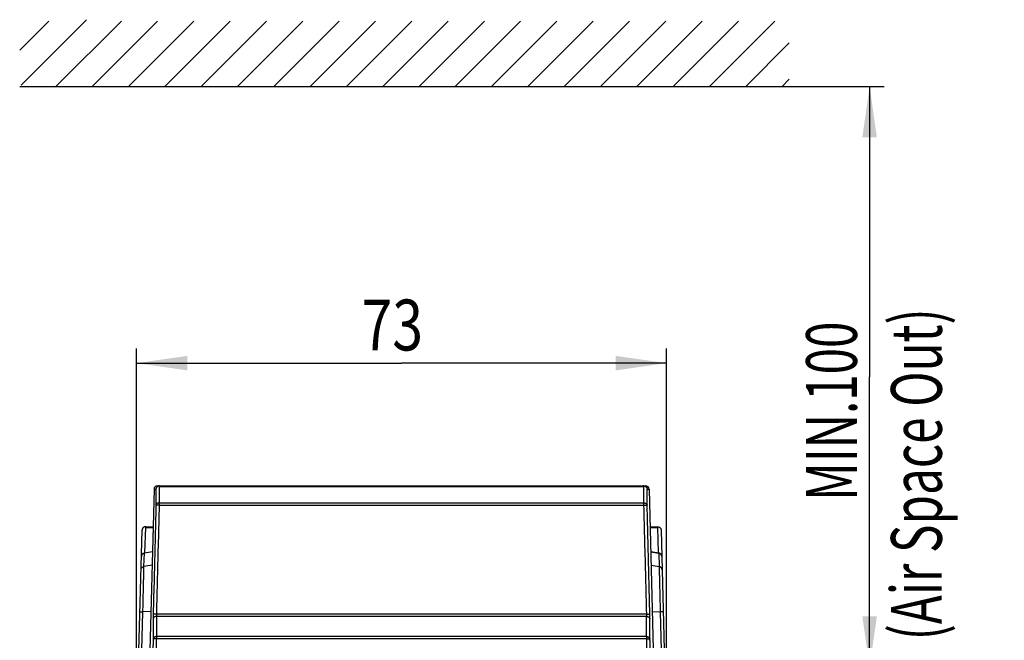
# Model space of a CAD drawing. Extents: x 0 to 841, y 0 to 594.
# Drawn here: x 322 to 389, y 186 to 229 of the extents above; entities that cross this region are included whole.
import ezdxf

# ---------------------------------------------------------------- set-up
doc = ezdxf.new("R2010")
doc.units = 0
doc.header["$LTSCALE"] = 46.255
doc.layers.get('0').update_dxf_attribs({"linetype": 'CONTINUOUS'})
doc.styles.get("Standard").update_dxf_attribs({"font": 'txt', "width": 0.8})
doc.dimstyles.new('DIMSTYLE_1', dxfattribs={"dimtxt": 3.5, "dimasz": 3.5, "dimexe": 0.18, "dimexo": 0.0625, "dimgap": 0.09, "dimtad": 1, "dimlfac": 2, "dimtxsty": 'STANDARD', "dimblk": '_FILLED', "dimblk1": '_FILLED', "dimblk2": '_FILLED', "dimcen": 0.09, "dimclrt": 5, "dimazin": 3, "dimtol": 1, "dimtp": 0.01, "dimtm": 0.01, "dimtfac": 1, "dimtofl": 0, "dimtmove": 0, "dimatfit": 3, "dimtolj": 1})
doc.dimstyles.new('DIMSTYLE_2', dxfattribs={"dimtxt": 3.5, "dimasz": 3.5, "dimexe": 0.18, "dimexo": 0.0625, "dimgap": 0.09, "dimtad": 1, "dimlfac": 2, "dimtxsty": 'STANDARD', "dimblk": '_FILLED', "dimblk1": '_FILLED', "dimblk2": '_FILLED', "dimcen": 0.09, "dimclrt": 5, "dimazin": 3, "dimtfac": 1, "dimtofl": 0, "dimtmove": 0, "dimatfit": 3, "dimtolj": 1})

# ---------------------------------------------------------------- blocks, each defined once
blk = doc.blocks.new('_FILLED')
at = {"color": 0, "linetype": 'BYBLOCK'}
blk.add_solid([(0, 0), (-1, 0.143), (-1, -0.143)], dxfattribs=at)
blk = doc.blocks.new('*D6')
at = {"color": 2, "linetype": 'CONTINUOUS'}
for p, q in [((374.746, 224.31), (381.221, 224.31)), ((380.221, 224.31), (380.221, 204.309)), ((380.221, 184.307), (380.221, 204.309)), ((408.872, 184.307), (379.221, 184.307))]:
    blk.add_line(p, q, dxfattribs=at)
at = {"color": 2, "linetype": 'CONTINUOUS', "xscale": 3.5, "yscale": 3.5, "zscale": 3.5}
for p, rotation in [((380.221, 224.31), 90), ((380.221, 184.307), 270)]:
    blk.add_blockref('_FILLED', p, dxfattribs=dict(at, rotation=rotation))
at = {"color": 5, "linetype": 'CONTINUOUS', "width": 0.685714}
blk.add_text('MIN.100', height=3.5, rotation=90, dxfattribs=at).set_placement((379.346, 195.766))
blk = doc.blocks.new('*D34')
at = {"color": 2, "linetype": 'CONTINUOUS'}
for p, q in [((329.737, 179.307), (329.737, 206.254)), ((366.237, 179.307), (366.237, 206.254)), ((329.737, 205.254), (347.987, 205.254)), ((366.237, 205.254), (347.987, 205.254))]:
    blk.add_line(p, q, dxfattribs=at)
at = {"color": 2, "linetype": 'CONTINUOUS', "xscale": 3.5, "yscale": 3.5, "zscale": 3.5, "rotation": 180}
blk.add_blockref('_FILLED', (329.737, 205.254), dxfattribs=at)
at = {"color": 2, "linetype": 'CONTINUOUS', "xscale": 3.5, "yscale": 3.5, "zscale": 3.5}
blk.add_blockref('_FILLED', (366.237, 205.254), dxfattribs=at)
at = {"color": 5, "linetype": 'CONTINUOUS', "width": 0.8}
blk.add_text('73', height=3.5, dxfattribs=at).set_placement((345.227, 206.129))

msp = doc.modelspace()

# ---------------------------------------------------------------- linework, layer by layer
at = {"color": 5, "linetype": 'CONTINUOUS'}
for p, q in [((321.689, 226.8091), (323.689, 228.8091)), ((321.7903, 224.4103), (326.2903, 228.9103)), ((324.189, 224.3091), (328.689, 228.8091)), ((326.689, 224.3091), (331.189, 228.8091)), ((329.189, 224.3091), (333.689, 228.8091)), ((331.689, 224.3091), (336.189, 228.8091)), ((334.189, 224.3091), (338.689, 228.8091)), ((336.689, 224.3091), (341.189, 228.8091)), ((339.189, 224.3091), (343.689, 228.8091)), ((341.689, 224.3091), (346.189, 228.8091)), ((344.189, 224.3091), (348.689, 228.8091)), ((346.689, 224.3091), (351.189, 228.8091)), ((349.189, 224.3091), (353.689, 228.8091)), ((351.689, 224.3091), (356.189, 228.8091)), ((354.189, 224.3091), (358.689, 228.8091)), ((356.689, 224.3091), (361.189, 228.8091)), ((359.189, 224.3091), (363.689, 228.8091)), ((361.689, 224.3091), (366.189, 228.8091)), ((364.189, 224.3091), (368.689, 228.8091)), ((366.689, 224.3091), (371.189, 228.8091)), ((369.189, 224.3091), (373.689, 228.8091)), ((371.689, 224.3091), (374.689, 227.3091)), ((374.189, 224.3091), (374.689, 224.8091)), ((321.7078, 224.3097), (374.7464, 224.3097))]:
    msp.add_line(p, q, dxfattribs=at)
at = {"color": 7, "linetype": 'CONTINUOUS'}
for p, q in [((331.1885, 196.8075), (364.7849, 196.8075)), ((364.6728, 196.7342), (331.3005, 196.7342)), ((330.9386, 196.564), (330.4867, 179.3075)), ((330.9386, 196.564), (331.072, 196.564)), ((364.9013, 196.564), (365.0348, 196.564)), ((365.0348, 196.564), (365.4867, 179.3075)), ((331.2922, 195.4644), (364.6812, 195.4644)), ((331.3009, 195.6302), (364.6724, 195.6302)), ((330.3186, 192.1782), (330.3647, 193.939)), ((330.3647, 193.9895), (330.3647, 193.939)), ((330.3647, 193.9895), (330.8713, 193.9895)), ((330.3647, 193.939), (330.8698, 193.939)), ((365.102, 193.9895), (365.6089, 193.9895)), ((365.1035, 193.939), (365.6089, 193.939)), ((365.6089, 193.9895), (365.6089, 193.939)), ((365.6089, 193.939), (365.655, 192.1782)), ((329.7367, 179.3075), (330.1148, 193.746)), ((365.8589, 193.746), (366.2369, 179.3075)), ((330.2496, 191.2466), (330.2737, 192.1703)), ((330.8261, 192.2677), (330.2737, 192.1703)), ((330.826, 192.2658), (330.2737, 192.1685)), ((365.6999, 192.1703), (365.1473, 192.2677)), ((365.1474, 192.2658), (365.6999, 192.1685)), ((365.6999, 192.1703), (365.7241, 191.2466)), ((330.8019, 191.344), (330.2496, 191.2466)), ((365.1715, 191.344), (365.7241, 191.2466)), ((329.943, 179.3075), (330.1741, 188.135)), ((330.718, 188.14), (330.1741, 188.135)), ((364.8696, 187.9731), (331.1038, 187.9731)), ((365.2554, 188.14), (365.7995, 188.135)), ((365.7995, 188.135), (366.0306, 179.3075)), ((364.8656, 187.8072), (331.1078, 187.8072)), ((364.8738, 186.256), (331.0995, 186.256)), ((364.8651, 186.4219), (331.1083, 186.4219))]:
    msp.add_line(p, q, dxfattribs=at)
for centre, start, end in [((331.1885, 196.5575), 90, 178.5), ((364.7849, 196.5575), 1.5, 90), ((330.3171, 191.9241), 99.999726, 178.5), ((365.6565, 191.9241), 1.5, 79.999747)]:
    msp.add_arc(centre, 0.25, start, end, dxfattribs=at)
for points, knots in [([(331.3218, 196.8075), (331.3133, 196.8075), (331.2961, 196.8066), (331.2707, 196.8026), (331.2457, 196.796), (331.2216, 196.787), (331.1986, 196.7754), (331.1768, 196.7616), (331.1566, 196.7456), (331.1382, 196.7276), (331.1216, 196.7078), (331.1073, 196.6864), (331.0951, 196.6637), (331.0854, 196.6398), (331.0782, 196.6151), (331.0736, 196.5897), (331.0722, 196.5726), (331.072, 196.564)], [0, 0, 0, 0, 0.0666501, 0.1333059, 0.1999631, 0.2666218, 0.3332823, 0.3999449, 0.4666097, 0.5332768, 0.5999462, 0.666618, 0.7332918, 0.7999673, 0.8666444, 0.9333224, 1, 1, 1, 1]), ([(331.3218, 196.8075), (331.3208, 196.8075), (331.3183, 196.8062), (331.3155, 196.8022), (331.3127, 196.7961), (331.31, 196.7878), (331.3074, 196.7773), (331.3049, 196.7647), (331.3026, 196.7501), (331.3012, 196.7397), (331.3005, 196.7342)], [0, 0, 0, 0, 0.040747, 0.1000035, 0.1845103, 0.2959206, 0.4341981, 0.5985418, 0.7876822, 1, 1, 1, 1]), ([(331.3005, 196.7342), (331.3006, 196.6114), (331.3007, 196.3659), (331.3008, 195.9979), (331.3009, 195.7528), (331.3009, 195.6302)], [0, 0, 0, 0, 0.3337681, 0.6671015, 1, 1, 1, 1]), ([(364.6515, 196.8075), (364.6601, 196.8075), (364.6773, 196.8066), (364.7027, 196.8026), (364.7276, 196.796), (364.7517, 196.787), (364.7748, 196.7754), (364.7965, 196.7616), (364.8168, 196.7456), (364.8352, 196.7276), (364.8517, 196.7078), (364.8661, 196.6864), (364.8782, 196.6637), (364.8879, 196.6398), (364.8952, 196.6151), (364.8998, 196.5897), (364.9011, 196.5726), (364.9013, 196.564)], [0, 0, 0, 0, 0.0666501, 0.1333059, 0.1999631, 0.2666218, 0.3332823, 0.3999449, 0.4666097, 0.5332768, 0.5999462, 0.666618, 0.7332918, 0.7999673, 0.8666444, 0.9333224, 1, 1, 1, 1]), ([(364.6728, 196.7342), (364.6722, 196.7397), (364.6708, 196.7501), (364.6685, 196.7647), (364.666, 196.7773), (364.6633, 196.7878), (364.6607, 196.7961), (364.6579, 196.8022), (364.6551, 196.8062), (364.6526, 196.8075), (364.6515, 196.8075)], [0, 0, 0, 0, 0.2123178, 0.4014582, 0.5658019, 0.7040794, 0.8154897, 0.8999965, 0.959253, 1, 1, 1, 1]), ([(364.6724, 195.6302), (364.6725, 195.7528), (364.6726, 195.9979), (364.6727, 196.3659), (364.6728, 196.6114), (364.6728, 196.7342)], [0, 0, 0, 0, 0.3328985, 0.6662319, 1, 1, 1, 1]), ([(331.072, 196.564), (331.072, 196.4412), (331.0721, 196.1957), (331.0722, 195.8277), (331.0722, 195.5825), (331.0722, 195.46)], [0, 0, 0, 0, 0.3337681, 0.6671015, 1, 1, 1, 1]), ([(364.9011, 195.46), (364.9011, 195.5825), (364.9012, 195.8277), (364.9013, 196.1957), (364.9013, 196.4412), (364.9013, 196.564)], [0, 0, 0, 0, 0.3328985, 0.6662319, 1, 1, 1, 1]), ([(331.0722, 195.46), (331.0513, 194.6273), (331.0095, 192.9623), (330.9468, 190.4652), (330.905, 188.8008), (330.8841, 187.9687)], [0, 0, 0, 0, 0.3334632, 0.6667966, 1, 1, 1, 1]), ([(331.3009, 195.6302), (331.2917, 195.6297), (331.2734, 195.6279), (331.2464, 195.6229), (331.2204, 195.6159), (331.1956, 195.6069), (331.1724, 195.596), (331.151, 195.5834), (331.1318, 195.5691), (331.1148, 195.5533), (331.1004, 195.5363), (331.0888, 195.5183), (331.0801, 195.4994), (331.0743, 195.4799), (331.0726, 195.4666), (331.0722, 195.46)], [0, 0, 0, 0, 0.0893428, 0.1777289, 0.2646504, 0.3496478, 0.4323286, 0.5123865, 0.5896205, 0.663955, 0.7354574, 0.8043519, 0.871025, 0.9360179, 1, 1, 1, 1]), ([(331.2922, 195.4644), (331.2832, 195.4646), (331.2655, 195.4649), (331.2393, 195.4652), (331.2142, 195.4654), (331.1903, 195.4655), (331.168, 195.4654), (331.1476, 195.4652), (331.1292, 195.4648), (331.1132, 195.4644), (331.0996, 195.4638), (331.0888, 195.463), (331.0805, 195.4623), (331.0756, 195.4613), (331.0727, 195.4607), (331.0722, 195.46)], [0, 0, 0, 0, 0.1222645, 0.2414311, 0.3560745, 0.4648242, 0.5663808, 0.659532, 0.7431675, 0.8162934, 0.8780461, 0.9277064, 0.9647212, 0.988754, 1, 1, 1, 1]), ([(331.2922, 195.4644), (331.2713, 194.6317), (331.2294, 192.9666), (331.1666, 190.4695), (331.1247, 188.8051), (331.1038, 187.9731)], [0, 0, 0, 0, 0.3334632, 0.6667966, 1, 1, 1, 1]), ([(331.3009, 195.6302), (331.3002, 195.6245), (331.299, 195.6127), (331.2973, 195.5942), (331.2959, 195.5746), (331.2946, 195.5539), (331.2937, 195.5323), (331.2929, 195.5101), (331.2924, 195.4874), (331.2922, 195.4721), (331.2922, 195.4644)], [0, 0, 0, 0, 0.1036707, 0.2154365, 0.3343706, 0.4594793, 0.5897115, 0.7239695, 0.861119, 1, 1, 1, 1]), ([(364.6724, 195.6302), (364.6817, 195.6297), (364.7, 195.6279), (364.7269, 195.6229), (364.7529, 195.6159), (364.7777, 195.6069), (364.8009, 195.596), (364.8223, 195.5834), (364.8416, 195.5691), (364.8585, 195.5533), (364.8729, 195.5363), (364.8846, 195.5183), (364.8933, 195.4994), (364.899, 195.4799), (364.9008, 195.4666), (364.9011, 195.46)], [0, 0, 0, 0, 0.0893428, 0.1777289, 0.2646503, 0.3496477, 0.4323285, 0.5123864, 0.5896204, 0.663955, 0.7354574, 0.8043518, 0.871025, 0.9360179, 1, 1, 1, 1]), ([(364.6812, 195.4644), (364.6811, 195.4721), (364.681, 195.4874), (364.6805, 195.5101), (364.6797, 195.5323), (364.6787, 195.5539), (364.6775, 195.5746), (364.6761, 195.5942), (364.6744, 195.6127), (364.6731, 195.6245), (364.6724, 195.6302)], [0, 0, 0, 0, 0.138881, 0.2760305, 0.4102885, 0.5405207, 0.6656294, 0.7845635, 0.8963293, 1, 1, 1, 1]), ([(364.6812, 195.4644), (364.6901, 195.4646), (364.7079, 195.4649), (364.734, 195.4652), (364.7592, 195.4654), (364.7831, 195.4655), (364.8054, 195.4654), (364.8258, 195.4652), (364.8442, 195.4648), (364.8602, 195.4644), (364.8738, 195.4638), (364.8846, 195.463), (364.8928, 195.4623), (364.8978, 195.4613), (364.9006, 195.4607), (364.9011, 195.46)], [0, 0, 0, 0, 0.1222646, 0.2414312, 0.3560746, 0.4648243, 0.5663809, 0.6595321, 0.7431676, 0.8162935, 0.8780461, 0.9277065, 0.9647212, 0.988754, 1, 1, 1, 1]), ([(364.8696, 187.9731), (364.8486, 188.8051), (364.8068, 190.4695), (364.744, 192.9666), (364.7021, 194.6317), (364.6812, 195.4644)], [0, 0, 0, 0, 0.3332034, 0.6665368, 1, 1, 1, 1]), ([(365.0893, 187.9687), (365.0684, 188.8008), (365.0266, 190.4652), (364.9638, 192.9623), (364.922, 194.6273), (364.9011, 195.46)], [0, 0, 0, 0, 0.3332034, 0.6665368, 1, 1, 1, 1]), ([(330.3647, 193.9895), (330.3578, 193.9895), (330.3419, 193.9888), (330.3172, 193.9854), (330.2906, 193.9788), (330.2644, 193.9691), (330.2392, 193.9563), (330.2152, 193.9405), (330.1931, 193.9221), (330.1732, 193.9011), (330.1559, 193.8779), (330.1414, 193.8532), (330.13, 193.8271), (330.1217, 193.8003), (330.1165, 193.7732), (330.115, 193.755), (330.1148, 193.746)], [0, 0, 0, 0, 0.0533734, 0.1235884, 0.1937406, 0.2655301, 0.3408391, 0.41292, 0.4883297, 0.5636953, 0.6372884, 0.7127945, 0.7857729, 0.8585539, 0.9300714, 1, 1, 1, 1]), ([(365.6089, 193.9895), (365.6158, 193.9895), (365.6317, 193.9888), (365.6565, 193.9854), (365.683, 193.9788), (365.7092, 193.9691), (365.7345, 193.9563), (365.7585, 193.9405), (365.7805, 193.9221), (365.8004, 193.9011), (365.8178, 193.8779), (365.8322, 193.8532), (365.8437, 193.8271), (365.852, 193.8003), (365.8572, 193.7732), (365.8586, 193.755), (365.8589, 193.746)], [0, 0, 0, 0, 0.0533734, 0.1235884, 0.1937406, 0.2655301, 0.3408391, 0.41292, 0.4883297, 0.5636953, 0.6372884, 0.7127945, 0.7857729, 0.8585539, 0.9300714, 1, 1, 1, 1]), ([(330.0672, 191.9289), (330.0674, 191.9384), (330.069, 191.9574), (330.0746, 191.9854), (330.0834, 192.0126), (330.0952, 192.0387), (330.1099, 192.0632), (330.1273, 192.0859), (330.1472, 192.1064), (330.1692, 192.1245), (330.1933, 192.1401), (330.2189, 192.1528), (330.2458, 192.1624), (330.2643, 192.1668), (330.2737, 192.1685)], [0, 0, 0, 0, 0.0833134, 0.1666279, 0.2499449, 0.3332652, 0.4165898, 0.4999192, 0.5832538, 0.6665938, 0.749939, 0.8332889, 0.9166429, 1, 1, 1, 1]), ([(365.9064, 191.9289), (365.9062, 191.9384), (365.9046, 191.9574), (365.899, 191.9854), (365.8902, 192.0126), (365.8784, 192.0387), (365.8637, 192.0632), (365.8463, 192.0859), (365.8265, 192.1064), (365.8044, 192.1245), (365.7804, 192.1401), (365.7547, 192.1528), (365.7279, 192.1624), (365.7093, 192.1668), (365.6999, 192.1685)], [0, 0, 0, 0, 0.0833134, 0.1666279, 0.2499449, 0.3332652, 0.4165898, 0.4999192, 0.5832538, 0.6665938, 0.749939, 0.8332889, 0.9166429, 1, 1, 1, 1]), ([(330.043, 191.0071), (330.0433, 191.0166), (330.0449, 191.0356), (330.0505, 191.0636), (330.0593, 191.0908), (330.0711, 191.1168), (330.0858, 191.1413), (330.1032, 191.164), (330.123, 191.1846), (330.1451, 191.2027), (330.1691, 191.2182), (330.1947, 191.2309), (330.2216, 191.2406), (330.2402, 191.245), (330.2496, 191.2466)], [0, 0, 0, 0, 0.0833134, 0.1666279, 0.2499449, 0.3332652, 0.4165898, 0.4999192, 0.5832538, 0.6665938, 0.749939, 0.8332889, 0.9166429, 1, 1, 1, 1]), ([(330.1741, 188.135), (330.1757, 188.1973), (330.1787, 188.3216), (330.1832, 188.5073), (330.1876, 188.6912), (330.192, 188.8727), (330.1963, 189.0512), (330.2006, 189.2262), (330.2047, 189.3971), (330.2088, 189.5633), (330.2127, 189.7243), (330.2164, 189.8795), (330.22, 190.0284), (330.2235, 190.1706), (330.2267, 190.3056), (330.2298, 190.433), (330.2327, 190.5523), (330.2354, 190.6632), (330.2379, 190.7653), (330.2401, 190.8582), (330.2422, 190.9417), (330.2439, 191.0155), (330.2455, 191.0793), (330.2468, 191.133), (330.2478, 191.1763), (330.2486, 191.2092), (330.2492, 191.2314), (330.2495, 191.2427), (330.2496, 191.2466)], [0, 0, 0, 0, 0.0600926, 0.1198251, 0.1789957, 0.2374004, 0.2948396, 0.3511353, 0.4061111, 0.4595797, 0.5113637, 0.5612959, 0.6092131, 0.6549662, 0.6984109, 0.7393957, 0.7777807, 0.8134473, 0.8462828, 0.8761801, 0.9030429, 0.9267806, 0.9473133, 0.9645789, 0.9785222, 0.9890941, 0.9962607, 1, 1, 1, 1]), ([(365.7241, 191.2466), (365.7242, 191.2427), (365.7245, 191.2314), (365.725, 191.2091), (365.7258, 191.1763), (365.7269, 191.133), (365.7281, 191.0793), (365.7297, 191.0154), (365.7315, 190.9416), (365.7335, 190.8581), (365.7358, 190.7652), (365.7383, 190.6632), (365.7409, 190.5524), (365.7438, 190.433), (365.7469, 190.3057), (365.7502, 190.1706), (365.7536, 190.0284), (365.7573, 189.8795), (365.761, 189.7244), (365.7649, 189.5635), (365.7689, 189.3973), (365.773, 189.2264), (365.7773, 189.0513), (365.7816, 188.8728), (365.786, 188.6914), (365.7905, 188.5076), (365.795, 188.3218), (365.798, 188.1974), (365.7995, 188.135)], [0, 0, 0, 0, 0.0037452, 0.0109141, 0.0214821, 0.0354195, 0.0526889, 0.0732339, 0.0969803, 0.1238445, 0.1537323, 0.1865533, 0.2222123, 0.2605991, 0.3015879, 0.3450327, 0.3907818, 0.4386852, 0.4885927, 0.5403604, 0.5938351, 0.6488257, 0.7051381, 0.7625736, 0.8209377, 0.8800673, 0.9398065, 1, 1, 1, 1]), ([(365.9306, 191.0071), (365.9303, 191.0166), (365.9287, 191.0356), (365.9231, 191.0636), (365.9144, 191.0908), (365.9026, 191.1168), (365.8879, 191.1413), (365.8705, 191.164), (365.8506, 191.1846), (365.8285, 191.2027), (365.8045, 191.2182), (365.7789, 191.2309), (365.752, 191.2406), (365.7334, 191.245), (365.7241, 191.2466)], [0, 0, 0, 0, 0.0833134, 0.1666279, 0.2499449, 0.3332652, 0.4165898, 0.4999192, 0.5832538, 0.6665938, 0.749939, 0.8332889, 0.9166429, 1, 1, 1, 1]), ([(329.9676, 188.1275), (329.9677, 188.1282), (329.9701, 188.1295), (329.9742, 188.1304), (329.9815, 188.1315), (329.9913, 188.1325), (330.0038, 188.1334), (330.0186, 188.1341), (330.0358, 188.1347), (330.0551, 188.1352), (330.0762, 188.1355), (330.099, 188.1356), (330.1231, 188.1356), (330.1483, 188.1354), (330.1654, 188.1351), (330.1741, 188.135)], [0, 0, 0, 0, 0.0096717, 0.0314301, 0.0662981, 0.1141156, 0.1744195, 0.246558, 0.3297253, 0.4229806, 0.5252622, 0.635402, 0.75214, 0.874139, 1, 1, 1, 1]), ([(330.8841, 187.9687), (330.8838, 187.9551), (330.8831, 187.9281), (330.8822, 187.8877), (330.8815, 187.8478), (330.8808, 187.8089), (330.8802, 187.7711), (330.8798, 187.7348), (330.8795, 187.7003), (330.8793, 187.6679), (330.8793, 187.647), (330.8793, 187.637)], [0, 0, 0, 0, 0.122747, 0.2448545, 0.3653107, 0.4831123, 0.5972825, 0.7068958, 0.8110806, 0.909027, 1, 1, 1, 1]), ([(331.1038, 187.9731), (331.0948, 187.9733), (331.0771, 187.9736), (331.051, 187.9739), (331.0258, 187.9741), (331.002, 187.9742), (330.9797, 187.9741), (330.9593, 187.9739), (330.941, 187.9735), (330.925, 187.973), (330.9114, 187.9725), (330.9006, 187.9717), (330.8924, 187.971), (330.8874, 187.97), (330.8846, 187.9694), (330.8841, 187.9687)], [0, 0, 0, 0, 0.1222983, 0.2414863, 0.356141, 0.4648936, 0.5664466, 0.6595897, 0.7432143, 0.8163281, 0.878069, 0.9277191, 0.9647262, 0.9887546, 1, 1, 1, 1]), ([(331.1038, 187.9731), (331.1035, 187.9663), (331.103, 187.9528), (331.1025, 187.9326), (331.1023, 187.9126), (331.1025, 187.8931), (331.1029, 187.8743), (331.1037, 187.8561), (331.1047, 187.8389), (331.1061, 187.8227), (331.1072, 187.8122), (331.1078, 187.8072)], [0, 0, 0, 0, 0.12267, 0.2446385, 0.3649303, 0.4825705, 0.5966148, 0.7061801, 0.8104315, 0.9085989, 1, 1, 1, 1]), ([(364.8656, 187.8072), (364.8662, 187.8122), (364.8673, 187.8227), (364.8686, 187.8389), (364.8697, 187.8561), (364.8704, 187.8743), (364.8709, 187.8931), (364.871, 187.9126), (364.8709, 187.9326), (364.8704, 187.9528), (364.8699, 187.9663), (364.8696, 187.9731)], [0, 0, 0, 0, 0.0914011, 0.1895685, 0.2938199, 0.4033852, 0.5174295, 0.6350697, 0.7553615, 0.87733, 1, 1, 1, 1]), ([(364.8696, 187.9731), (364.8785, 187.9733), (364.8962, 187.9736), (364.9224, 187.9739), (364.9475, 187.9741), (364.9714, 187.9742), (364.9936, 187.9741), (365.014, 187.9739), (365.0324, 187.9735), (365.0484, 187.973), (365.0619, 187.9725), (365.0728, 187.9717), (365.081, 187.971), (365.0859, 187.97), (365.0888, 187.9694), (365.0893, 187.9687)], [0, 0, 0, 0, 0.1222982, 0.2414862, 0.3561408, 0.4648934, 0.5664464, 0.6595894, 0.743214, 0.8163279, 0.8780687, 0.9277189, 0.9647261, 0.9887546, 1, 1, 1, 1]), ([(365.0941, 187.637), (365.0941, 187.647), (365.0941, 187.6679), (365.0939, 187.7003), (365.0936, 187.7348), (365.0931, 187.7711), (365.0926, 187.8089), (365.0919, 187.8478), (365.0911, 187.8877), (365.0902, 187.9281), (365.0896, 187.9551), (365.0893, 187.9687)], [0, 0, 0, 0, 0.090973, 0.1889194, 0.2931042, 0.4027175, 0.5168877, 0.6346893, 0.7551455, 0.877253, 1, 1, 1, 1]), ([(366.006, 188.1275), (366.006, 188.1282), (366.0035, 188.1295), (365.9994, 188.1304), (365.9921, 188.1315), (365.9823, 188.1325), (365.9699, 188.1334), (365.955, 188.1341), (365.9378, 188.1348), (365.9185, 188.1352), (365.8974, 188.1355), (365.8746, 188.1356), (365.8505, 188.1356), (365.8253, 188.1354), (365.8082, 188.1352), (365.7995, 188.135)], [0, 0, 0, 0, 0.0096748, 0.0314344, 0.0663028, 0.1141206, 0.1744244, 0.2465625, 0.3297294, 0.4229841, 0.5252649, 0.635404, 0.7521411, 0.8741392, 1, 1, 1, 1]), ([(331.1078, 187.8072), (331.0986, 187.8066), (331.0803, 187.8048), (331.0533, 187.7999), (331.0273, 187.7929), (331.0026, 187.7839), (330.9794, 187.7729), (330.958, 187.7603), (330.9387, 187.746), (330.9218, 187.7302), (330.9074, 187.7133), (330.8958, 187.6952), (330.8871, 187.6763), (330.8814, 187.6569), (330.8796, 187.6436), (330.8793, 187.637)], [0, 0, 0, 0, 0.0893437, 0.1777282, 0.2646463, 0.3496394, 0.4323156, 0.5123694, 0.5896005, 0.6639337, 0.7354367, 0.8043338, 0.8710116, 0.9360107, 1, 1, 1, 1]), ([(330.8793, 187.637), (330.8793, 187.4828), (330.8794, 187.1747), (330.8794, 186.7129), (330.8795, 186.4053), (330.8795, 186.2516)], [0, 0, 0, 0, 0.3338722, 0.6672056, 1, 1, 1, 1]), ([(331.1078, 187.8072), (331.1078, 187.653), (331.1079, 187.3449), (331.1081, 186.8831), (331.1082, 186.5755), (331.1083, 186.4219)], [0, 0, 0, 0, 0.3338722, 0.6672056, 1, 1, 1, 1]), ([(364.8651, 186.4219), (364.8652, 186.5755), (364.8653, 186.8831), (364.8654, 187.3449), (364.8655, 187.653), (364.8656, 187.8072)], [0, 0, 0, 0, 0.3327944, 0.6661278, 1, 1, 1, 1]), ([(364.8656, 187.8072), (364.8748, 187.8066), (364.8931, 187.8048), (364.92, 187.7999), (364.9461, 187.7929), (364.9708, 187.7839), (364.994, 187.7729), (365.0154, 187.7603), (365.0346, 187.746), (365.0516, 187.7302), (365.0659, 187.7133), (365.0776, 187.6952), (365.0863, 187.6763), (365.092, 187.6569), (365.0938, 187.6436), (365.0941, 187.637)], [0, 0, 0, 0, 0.0893437, 0.1777282, 0.2646463, 0.3496394, 0.4323156, 0.5123694, 0.5896004, 0.6639336, 0.7354366, 0.8043338, 0.8710116, 0.9360107, 1, 1, 1, 1]), ([(365.0938, 186.2516), (365.0939, 186.4053), (365.0939, 186.7129), (365.094, 187.1747), (365.0941, 187.4828), (365.0941, 187.637)], [0, 0, 0, 0, 0.3327944, 0.6661278, 1, 1, 1, 1]), ([(330.8795, 186.2516), (330.8769, 186.1467), (330.8716, 185.9369), (330.8637, 185.6222), (330.8585, 185.4124), (330.8558, 185.3075)], [0, 0, 0, 0, 0.3333495, 0.6666828, 1, 1, 1, 1]), ([(331.1083, 186.4219), (331.099, 186.4213), (331.0807, 186.4195), (331.0538, 186.4146), (331.0277, 186.4076), (331.003, 186.3986), (330.9797, 186.3877), (330.9583, 186.375), (330.9391, 186.3607), (330.9221, 186.3449), (330.9077, 186.328), (330.8961, 186.3099), (330.8874, 186.291), (330.8816, 186.2715), (330.8799, 186.2582), (330.8795, 186.2516)], [0, 0, 0, 0, 0.0893426, 0.1777291, 0.2646513, 0.3496496, 0.4323314, 0.5123901, 0.5896248, 0.6639596, 0.7354619, 0.8043557, 0.8710279, 0.9360194, 1, 1, 1, 1]), ([(331.0995, 186.256), (331.0906, 186.2562), (331.0728, 186.2565), (331.0467, 186.2568), (331.0215, 186.257), (330.9976, 186.2571), (330.9753, 186.257), (330.9549, 186.2568), (330.9365, 186.2565), (330.9205, 186.256), (330.9069, 186.2554), (330.8961, 186.2546), (330.8878, 186.2539), (330.8828, 186.2529), (330.88, 186.2523), (330.8795, 186.2516)], [0, 0, 0, 0, 0.1222579, 0.2414203, 0.3560615, 0.4648106, 0.5663679, 0.6595207, 0.7431584, 0.8162867, 0.8780416, 0.927704, 0.9647202, 0.9887538, 1, 1, 1, 1]), ([(331.0995, 186.256), (331.0969, 186.1506), (331.0916, 185.9398), (331.0836, 185.6236), (331.0783, 185.4128), (331.0757, 185.3075)], [0, 0, 0, 0, 0.3333496, 0.6666829, 1, 1, 1, 1]), ([(331.1083, 186.4219), (331.1076, 186.4162), (331.1063, 186.4043), (331.1046, 186.3858), (331.1032, 186.3662), (331.102, 186.3455), (331.101, 186.3239), (331.1003, 186.3017), (331.0998, 186.279), (331.0996, 186.2637), (331.0995, 186.256)], [0, 0, 0, 0, 0.1036692, 0.2154342, 0.334368, 0.4594767, 0.5897093, 0.7239678, 0.8611182, 1, 1, 1, 1]), ([(364.8651, 186.4219), (364.8743, 186.4213), (364.8926, 186.4195), (364.9196, 186.4146), (364.9456, 186.4076), (364.9704, 186.3986), (364.9936, 186.3877), (365.015, 186.375), (365.0343, 186.3607), (365.0512, 186.3449), (365.0656, 186.328), (365.0773, 186.3099), (365.086, 186.291), (365.0917, 186.2715), (365.0935, 186.2582), (365.0938, 186.2516)], [0, 0, 0, 0, 0.0893426, 0.177729, 0.2646512, 0.3496495, 0.4323313, 0.51239, 0.5896247, 0.6639595, 0.7354618, 0.8043557, 0.8710278, 0.9360194, 1, 1, 1, 1]), ([(364.8738, 186.256), (364.8738, 186.2637), (364.8736, 186.279), (364.8731, 186.3017), (364.8724, 186.3239), (364.8714, 186.3455), (364.8702, 186.3662), (364.8687, 186.3858), (364.8671, 186.4043), (364.8658, 186.4162), (364.8651, 186.4219)], [0, 0, 0, 0, 0.1388818, 0.2760322, 0.4102907, 0.5405233, 0.665632, 0.7845658, 0.8963308, 1, 1, 1, 1]), ([(364.8738, 186.256), (364.8828, 186.2562), (364.9005, 186.2565), (364.9267, 186.2568), (364.9519, 186.257), (364.9757, 186.2571), (364.998, 186.257), (365.0185, 186.2568), (365.0369, 186.2565), (365.0529, 186.256), (365.0665, 186.2554), (365.0773, 186.2546), (365.0855, 186.2539), (365.0905, 186.2529), (365.0934, 186.2523), (365.0938, 186.2516)], [0, 0, 0, 0, 0.122258, 0.2414203, 0.3560616, 0.4648107, 0.5663681, 0.6595208, 0.7431585, 0.8162868, 0.8780417, 0.927704, 0.9647203, 0.9887538, 1, 1, 1, 1]), ([(364.8977, 185.3075), (364.895, 185.4128), (364.8897, 185.6236), (364.8818, 185.9398), (364.8765, 186.1506), (364.8738, 186.256)], [0, 0, 0, 0, 0.3333171, 0.6666504, 1, 1, 1, 1]), ([(365.1175, 185.3075), (365.1149, 185.4124), (365.1096, 185.6222), (365.1017, 185.9369), (365.0965, 186.1467), (365.0938, 186.2516)], [0, 0, 0, 0, 0.3333172, 0.6666505, 1, 1, 1, 1])]:
    msp.add_open_spline(points, degree=3, knots=knots, dxfattribs=at)

# ---------------------------------------------------------------- texts
at = {"color": 5, "linetype": 'CONTINUOUS', "width": 0.6875}
msp.add_text('(Air Space Out)', height=3.5, rotation=90, dxfattribs=at).set_placement((385.1926, 186.1636))

# ---------------------------------------------------------------- dimensions: what is measured, and where the dimension line sits
at = {"color": 2, "linetype": 'CONTINUOUS'}
dim = msp.add_linear_dim(base=(380.2209, 224.3097), p1=(408.8724, 184.3075), p2=(374.7464, 224.3097), angle=90, text='MIN.100', dimstyle='DIMSTYLE_1', dxfattribs=at)
dim.commit()
dim.dimension.update_dxf_attribs({"geometry": '*D6', "text_midpoint": (377.5959, 204.166), "dimtype": 160})
dim = msp.add_linear_dim(base=(366.2369, 205.2538), p1=(329.7367, 179.3075), p2=(366.2369, 179.3075), dimstyle='DIMSTYLE_2', dxfattribs=at)
dim.commit()
dim.dimension.update_dxf_attribs({"geometry": '*D34', "text_midpoint": (348.027, 207.8788), "dimtype": 160})

doc.saveas('drawing.dxf')
